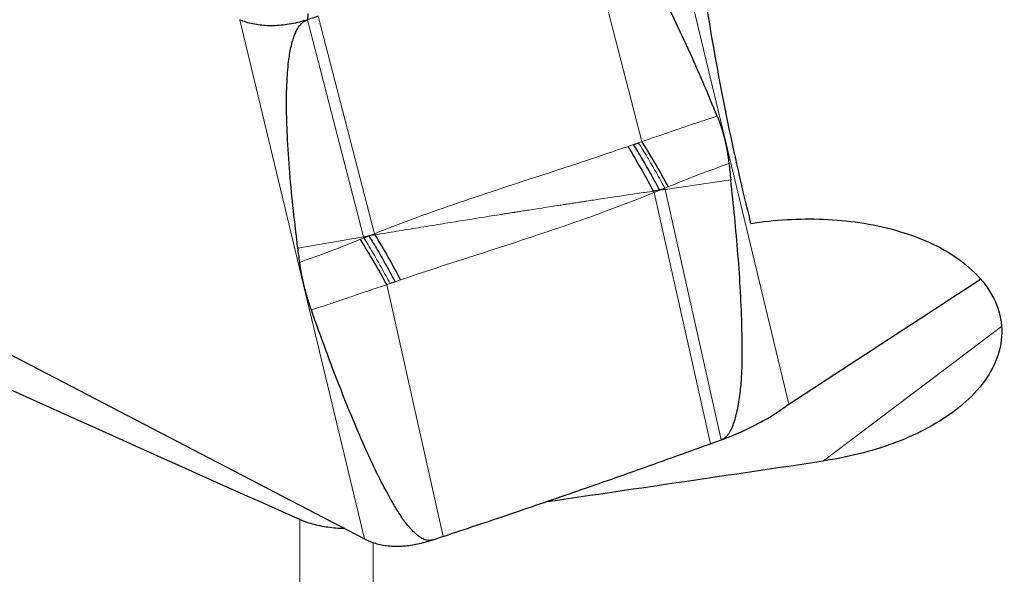
# Model space of a CAD drawing. Units: millimetres. Extents: x 15 to 204, y 6 to 291.
# Drawn here: x 42 to 51, y 198 to 203 of the extents above; entities that cross this region are included whole.
import ezdxf

# ---------------------------------------------------------------- set-up
doc = ezdxf.new("R2010")
doc.units = ezdxf.units.MM

msp = doc.modelspace()

# ---------------------------------------------------------------- linework, layer by layer
at = {"color": 8, "linetype": 'Continuous', "lineweight": 0}
for p, q in [((49.2293, 199.7974), (48.0283, 204.7959)), ((47.8151, 202.326), (47.2719, 204.4238)), ((45.1458, 198.5008), (43.9449, 203.4993)), ((45.1362, 201.4086), (44.5955, 203.4985)), ((45.2412, 201.439), (44.6992, 203.5317)), ((47.7825, 202.3144), (47.8151, 202.326)), ((47.6819, 202.279), (47.7345, 202.2977)), ((48.6704, 201.9573), (48.038, 201.865)), ((47.9866, 201.8575), (47.9329, 201.8354)), ((48.0685, 201.8908), (48.0355, 201.8764)), ((48.038, 201.865), (48.0355, 201.8764)), ((48.5786, 199.4543), (48.038, 201.865)), ((48.4749, 199.4168), (47.9329, 201.8354)), ((44.5037, 201.3006), (45.1362, 201.4086)), ((45.1057, 201.3847), (45.1386, 201.3987)), ((45.1386, 201.3987), (45.1362, 201.4086)), ((45.1875, 201.4174), (45.2412, 201.439)), ((45.3916, 200.9598), (45.359, 200.9484)), ((45.9022, 198.5247), (45.359, 200.9484)), ((45.4923, 200.9945), (45.4396, 200.9761)), ((49.562, 199.2513), (51.2757, 200.5469)), ((44.5214, 190.5879), (44.5214, 198.6869)), ((45.2285, 189.8285), (45.2285, 198.4658))]:
    msp.add_line(p, q, dxfattribs=at)
at = {"color": 7, "linetype": 'Continuous', "lineweight": 30}
for p, q in [((44.5982, 203.5578), (44.5955, 203.4985)), ((47.7345, 202.2977), (47.7825, 202.3144)), ((37.9846, 202.2264), (45.1458, 198.5008)), ((47.9866, 201.8575), (47.9259, 201.8487)), ((48.0355, 201.8764), (47.9866, 201.8575)), ((48.038, 201.865), (47.9866, 201.8575)), ((45.1362, 201.4086), (45.1875, 201.4174)), ((45.1386, 201.3987), (45.1875, 201.4174)), ((45.2482, 201.4276), (45.1875, 201.4174)), ((49.2293, 199.7974), (51.0752, 201.001)), ((45.4396, 200.9761), (45.3916, 200.9598))]:
    msp.add_line(p, q, dxfattribs=at)
for centre, radius, start, end in [((41.6271, 198.4323), 7.3111, 28.23238, 32.17979), ((41.3738, 198.4161), 7.3968, 27.64962, 31.48195), ((41.7274, 198.5851), 7.0052, 27.64414, 27.76735), ((39.0049, 197.55), 7.2058, 28.13925, 32.15168), ((40.4489, 198.4922), 5.6258, 31.45161, 31.58804), ((38.9538, 197.5954), 7.3692, 27.46794, 31.33423), ((45.5133, 199.3527), 0.932, 253.69924, 254.55073)]:
    msp.add_arc(centre, radius, start, end, dxfattribs=at)
for centre, major_axis, ratio, start_param, end_param in [((88.032, 224.3721), (34.5128, 31.6855), 0.633666, 2.74447, 2.809846), ((65.8929, 224.3721), (198.0341, 31.544), 0.111462, 4.598584, 4.612091)]:
    msp.add_ellipse(centre, major_axis=major_axis, ratio=ratio, start_param=start_param, end_param=end_param, dxfattribs=at)
for points, knots in [([(48.5399, 202.5694), (48.4951, 202.6778), (48.4053, 202.8947), (48.2611, 203.2214), (48.108, 203.5492), (47.9576, 203.8403), (47.8247, 204.068), (47.7236, 204.2181), (47.6454, 204.317), (47.5871, 204.3778), (47.5419, 204.4167), (47.5043, 204.4424), (47.4652, 204.4616), (47.4274, 204.4704), (47.3968, 204.4693), (47.3813, 204.4644), (47.3753, 204.4626)], [0, 0, 0, 0, 0.158844, 0.317685, 0.480761, 0.643809, 0.753579, 0.828141, 0.879299, 0.914904, 0.933534, 0.952129, 0.968861, 0.982942, 0.993369, 1, 1, 1, 1]), ([(44.5955, 203.4985), (44.5697, 203.4907), (44.5182, 203.475), (44.4402, 203.458), (44.3622, 203.4462), (44.2855, 203.4401), (44.2115, 203.44), (44.1395, 203.4462), (44.0703, 203.458), (44.0051, 203.4729), (43.9647, 203.4906), (43.9449, 203.4993)], [0, 0, 0, 0, 0.10973, 0.219455, 0.332408, 0.445358, 0.555141, 0.664922, 0.778077, 0.891223, 1, 1, 1, 1]), ([(44.5037, 201.3006), (44.489, 201.421), (44.4594, 201.6618), (44.4245, 202.0234), (44.4022, 202.357), (44.3921, 202.6624), (44.3963, 202.8817), (44.4084, 203.0428), (44.4223, 203.1577), (44.4417, 203.2581), (44.4679, 203.3435), (44.4926, 203.4002), (44.5193, 203.4424), (44.5452, 203.4693), (44.5667, 203.4866), (44.5854, 203.4943), (44.5955, 203.4985)], [0, 0, 0, 0, 0.161954, 0.323914, 0.485845, 0.609799, 0.73372, 0.780108, 0.82649, 0.888591, 0.916307, 0.943986, 0.968682, 0.978584, 0.988462, 1, 1, 1, 1]), ([(44.6992, 203.5317), (44.6875, 203.528), (44.6529, 203.517), (44.6183, 203.5059), (44.5955, 203.4985)], [0, 0, 0, 0, 0.339004, 1, 1, 1, 1]), ([(48.5399, 202.5694), (48.5531, 202.5349), (48.5795, 202.4657), (48.6104, 202.3539), (48.6359, 202.2368), (48.647, 202.1546), (48.6526, 202.1134)], [0, 0, 0, 0, 0.247102, 0.495392, 0.747142, 1, 1, 1, 1]), ([(47.9866, 201.8575), (47.9586, 201.9095), (47.9026, 202.0135), (47.8184, 202.1606), (47.7624, 202.252), (47.7345, 202.2977)], [0, 0, 0, 0, 0.333209, 0.6667889, 1, 1, 1, 1]), ([(48.6526, 202.1134), (48.6556, 202.0874), (48.6616, 202.0354), (48.6675, 201.9833), (48.6704, 201.9573)], [0, 0, 0, 0, 0.499999, 1, 1, 1, 1]), ([(48.5786, 199.4543), (48.5921, 199.4611), (48.6156, 199.4729), (48.64, 199.4993), (48.6643, 199.5335), (48.6879, 199.5798), (48.7084, 199.6378), (48.7327, 199.7309), (48.757, 199.8596), (48.7741, 200.0243), (48.7811, 200.1897), (48.7811, 200.3553), (48.7771, 200.5857), (48.7659, 200.8805), (48.7407, 201.2398), (48.7091, 201.5988), (48.6833, 201.8378), (48.6704, 201.9573)], [0, 0, 0, 0, 0.0155689, 0.027347, 0.0391588, 0.0628148, 0.0865993, 0.110377, 0.1750431, 0.2398081, 0.3047548, 0.3697829, 0.4346697, 0.5758787, 0.7170991, 0.8585483, 1, 1, 1, 1]), ([(48.8617, 201.5371), (49.0918, 201.5731), (49.3304, 201.5876), (49.6802, 201.5736), (49.7962, 201.563), (50.027, 201.5286), (50.1427, 201.5045), (50.3656, 201.442), (50.4732, 201.4038), (50.679, 201.3107), (50.7771, 201.2555), (51.0399, 201.0671), (51.1788, 200.9035), (51.303, 200.5429), (51.2868, 200.3503), (51.123, 200.0018), (50.9817, 199.8497), (50.6435, 199.5986), (50.443, 199.4968), (50.0207, 199.3414), (49.7927, 199.2854), (49.562, 199.2513)], [0, 0, 0, 0, 0.125, 0.125, 0.1875, 0.1875, 0.25, 0.25, 0.3125, 0.3125, 0.375, 0.375, 0.5, 0.5, 0.625, 0.625, 0.75, 0.75, 0.875, 0.875, 1, 1, 1, 1]), ([(45.1875, 201.4174), (45.2155, 201.3716), (45.2715, 201.2799), (45.3558, 201.1324), (45.4117, 201.0282), (45.4396, 200.9761)], [0, 0, 0, 0, 0.333212, 0.666791, 1, 1, 1, 1]), ([(44.5216, 201.1632), (44.5185, 201.1861), (44.5125, 201.2319), (44.5067, 201.2777), (44.5037, 201.3006)], [0, 0, 0, 0, 0.500004, 1, 1, 1, 1]), ([(44.6342, 200.7043), (44.621, 200.7436), (44.5946, 200.8223), (44.5637, 200.9382), (44.5382, 201.0525), (44.5271, 201.1263), (44.5216, 201.1632)], [0, 0, 0, 0, 0.247103, 0.49539, 0.74714, 1, 1, 1, 1]), ([(45.7988, 198.4903), (45.7893, 198.488), (45.7703, 198.4835), (45.7345, 198.4885), (45.6941, 198.5061), (45.6523, 198.5361), (45.5949, 198.5911), (45.5283, 198.6711), (45.4581, 198.7775), (45.3742, 198.9222), (45.277, 199.1052), (45.1723, 199.3281), (45.0522, 199.6042), (44.9176, 199.9338), (44.7717, 200.3177), (44.68, 200.5754), (44.6342, 200.7043)], [0, 0, 0, 0, 0.010315, 0.020615, 0.036688, 0.056398, 0.076199, 0.125004, 0.17404, 0.22308, 0.319667, 0.416318, 0.512964, 0.675294, 0.83765, 1, 1, 1, 1]), ([(48.5786, 199.4543), (48.6044, 199.4638), (48.6559, 199.4828), (48.7339, 199.515), (48.8119, 199.5499), (48.8886, 199.5873), (48.9627, 199.6264), (49.0346, 199.6667), (49.1039, 199.7095), (49.169, 199.7555), (49.2095, 199.7836), (49.2293, 199.7974)], [0, 0, 0, 0, 0.109728, 0.219454, 0.332407, 0.445358, 0.55514, 0.66492, 0.778075, 0.891221, 1, 1, 1, 1]), ([(45.9022, 198.5247), (46.0101, 198.5604), (46.3336, 198.6676), (46.8741, 198.8508), (47.4654, 199.056), (47.9992, 199.2447), (48.3164, 199.3595), (48.4749, 199.4168)], [0, 0, 0, 0, 0.126213, 0.378648, 0.631181, 0.815571, 1, 1, 1, 1]), ([(48.4749, 199.4168), (48.4867, 199.4211), (48.5212, 199.4337), (48.5558, 199.4461), (48.5786, 199.4543)], [0, 0, 0, 0, 0.339011, 1, 1, 1, 1]), ([(44.9561, 198.5995), (44.9343, 198.6001), (44.8855, 198.6014), (44.8124, 198.6088), (44.7361, 198.6206), (44.663, 198.637), (44.5901, 198.6585), (44.5452, 198.677), (44.5214, 198.6869)], [0, 0, 0, 0, 0.13338, 0.299544, 0.465708, 0.636646, 0.807581, 1, 1, 1, 1]), ([(45.1458, 198.5008), (45.1627, 198.4925), (45.1966, 198.476), (45.2333, 198.4641), (45.2517, 198.4582)], [0, 0, 0, 0, 0.498418, 1, 1, 1, 1]), ([(45.265, 198.4544), (45.285, 198.4495), (45.3249, 198.4397), (45.3882, 198.432), (45.4539, 198.4292), (45.5213, 198.4319), (45.5893, 198.4396), (45.6582, 198.4519), (45.7283, 198.4682), (45.7753, 198.4829), (45.7988, 198.4903)], [0, 0, 0, 0, 0.122946, 0.245906, 0.37232, 0.498739, 0.6226, 0.746467, 0.873234, 1, 1, 1, 1]), ([(45.7988, 198.4903), (45.8105, 198.4942), (45.8449, 198.5058), (45.8794, 198.5172), (45.9022, 198.5247)], [0, 0, 0, 0, 0.3387434, 1, 1, 1, 1])]:
    msp.add_open_spline(points, degree=3, knots=knots, dxfattribs=at)
at = {"color": 8, "linetype": 'Continuous', "lineweight": 0}
for points, knots in [([(47.8151, 202.326), (47.8695, 202.3448), (47.9727, 202.3803), (48.1187, 202.4307), (48.2479, 202.4746), (48.3603, 202.5119), (48.4558, 202.5428), (48.5138, 202.5611), (48.54, 202.5694)], [0, 0, 0, 0, 0.225602, 0.427689, 0.606211, 0.761129, 0.892406, 1, 1, 1, 1]), ([(45.2412, 201.439), (45.3762, 201.4916), (45.6451, 201.5963), (46.0549, 201.7394), (46.4644, 201.8765), (46.8732, 202.0097), (47.2799, 202.1415), (47.5482, 202.2333), (47.6819, 202.279)], [0, 0, 0, 0, 0.169753, 0.338011, 0.505085, 0.671128, 0.836179, 1, 1, 1, 1]), ([(48.0355, 201.8764), (48.0074, 201.9281), (47.9512, 202.0316), (47.8667, 202.178), (47.8105, 202.2689), (47.7825, 202.3144)], [0, 0, 0, 0, 0.333211, 0.666792, 1, 1, 1, 1]), ([(48.6526, 202.1134), (48.5549, 202.0789), (48.3578, 202.0093), (48.1655, 201.9305), (48.0685, 201.8908)], [0, 0, 0, 0, 0.495769, 1, 1, 1, 1]), ([(45.2482, 201.4276), (45.3163, 201.4392), (45.4541, 201.4625), (45.6633, 201.4968), (45.869, 201.5301), (46.0645, 201.5617), (46.2531, 201.5918), (46.3889, 201.6134), (46.4771, 201.6273), (46.513, 201.6329), (46.5492, 201.6387), (46.574, 201.6425), (46.5909, 201.6452), (46.6039, 201.6473), (46.6308, 201.6516), (46.6736, 201.6584), (46.7335, 201.6679), (46.8097, 201.6798), (46.9022, 201.6942), (46.9841, 201.7068), (47.0505, 201.717), (47.0967, 201.7241), (47.1452, 201.7315), (47.1959, 201.7392), (47.2417, 201.7462), (47.317, 201.7578), (47.4344, 201.7755), (47.5967, 201.7998), (47.765, 201.8249), (47.8735, 201.8409), (47.9259, 201.8487)], [0, 0, 0, 0, 0.076346, 0.154433, 0.234393, 0.306689, 0.373532, 0.445639, 0.458879, 0.472283, 0.485854, 0.499415, 0.500069, 0.504768, 0.51399, 0.530308, 0.55269, 0.581145, 0.615687, 0.656339, 0.672781, 0.690051, 0.708151, 0.727082, 0.746849, 0.759424, 0.811475, 0.878357, 0.941195, 1, 1, 1, 1]), ([(47.9329, 201.8354), (47.7979, 201.7817), (47.5291, 201.6749), (47.1192, 201.5299), (46.7097, 201.392), (46.3009, 201.2594), (45.8942, 201.1293), (45.6259, 201.0393), (45.4923, 200.9945)], [0, 0, 0, 0, 0.169753, 0.338012, 0.505085, 0.671129, 0.836179, 1, 1, 1, 1]), ([(44.5216, 201.1632), (44.6193, 201.198), (44.8164, 201.2682), (45.0087, 201.3456), (45.1057, 201.3847)], [0, 0, 0, 0, 0.495769, 1, 1, 1, 1]), ([(45.1386, 201.3987), (45.1667, 201.3531), (45.2229, 201.262), (45.3075, 201.1152), (45.3636, 201.0116), (45.3916, 200.9598)], [0, 0, 0, 0, 0.333213, 0.666792, 1, 1, 1, 1]), ([(45.359, 200.9484), (45.3046, 200.9301), (45.2015, 200.8954), (45.0555, 200.8455), (44.9263, 200.8015), (44.8139, 200.7637), (44.7183, 200.732), (44.6603, 200.7129), (44.6342, 200.7043)], [0, 0, 0, 0, 0.225603, 0.427689, 0.606211, 0.761128, 0.892405, 1, 1, 1, 1])]:
    msp.add_open_spline(points, degree=3, knots=knots, dxfattribs=at)
at = {"color": 7, "linetype": 'Continuous', "lineweight": 30}
msp.add_open_spline([(44.5214, 198.6869), (42.3868, 199.6401), (40.2602, 200.5991), (38.1473, 201.5685)], degree=3, dxfattribs=at)

doc.saveas('drawing.dxf')
